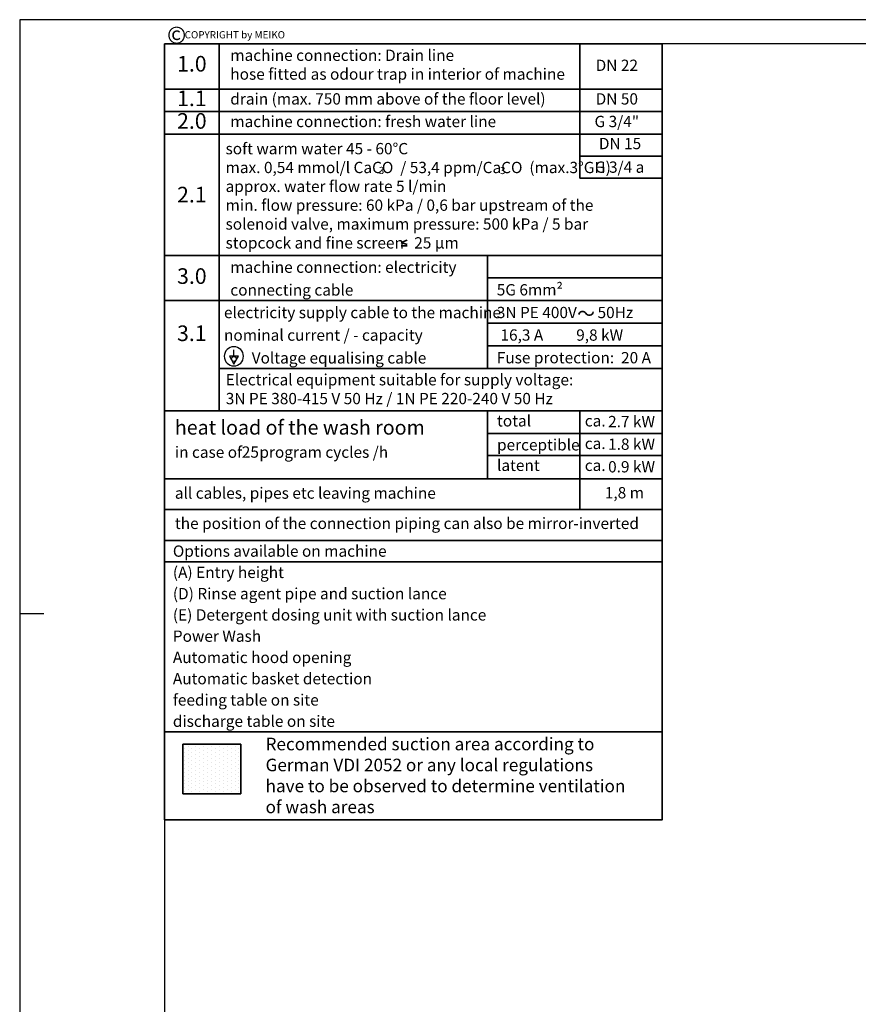
# Model space of a CAD drawing. Units: millimetres. Extents: x 0 to 14850, y 0 to 10500.
# Drawn here: x 0 to 4341, y 5402 to 10500 of the extents above; entities that cross this region are included whole.
import ezdxf

# ---------------------------------------------------------------- set-up
doc = ezdxf.new("R2010")
doc.units = ezdxf.units.MM
doc.header["$LTSCALE"] = 25
doc.linetypes.add('CENTER', pattern=[7, 4, -1, 1, -1])
for name, color, linetype, lineweight in [('MEI_BOR', 6, 'Continuous', 25), ('MEI_SERVT', 3, 'Continuous', 35), ('MEI_TXT', 3, 'Continuous', 35)]:
    doc.layers.add(name, color=color, linetype=linetype, lineweight=lineweight)
doc.layers.add('MEI_CON5', color=6, linetype='Continuous')
doc.styles.add('MEIKO', font='ISOCP.SHX')
doc.styles.get("Standard").update_dxf_attribs({"font": 'ISOCP.SHX'})

# ---------------------------------------------------------------- blocks, each defined once
blk = doc.blocks.new('MIC_H_A2')
at = {"layer": 'MEI_BOR', "color": 210}
for p, q in [((0, 10500), (0, 0)), ((14850, 10500), (0, 10500)), ((0, 7425), (125, 7425))]:
    blk.add_line(p, q, dxfattribs=at)
at = {"layer": 'MEI_BOR', "color": 40}
for p, q in [((14725, 10375), (750, 10375)), ((750, 10375), (750, 125))]:
    blk.add_line(p, q, dxfattribs=at)
at = {"layer": 'MEI_BOR', "insert": (762.7, 10464.4), "char_height": 87.5, "width": 73.218, "attachment_point": 1}
blk.add_mtext('©', dxfattribs=at)
at = {"layer": 'MEI_BOR', "insert": (853.7, 10440.7), "char_height": 37.5, "width": 809.141, "attachment_point": 1, "style": 'MEIKO'}
blk.add_mtext('COPYRIGHT by MEIKO ', dxfattribs=at)
blk = doc.blocks.new('M-iCleanHL_M01_170803162807')
at = {"layer": 'MEI_SERVT', "color": 7}
for p, q in [((0, 0), (0, -11)), ((0, 0), (121, 0)), ((13.25, -11), (13.25, 0)), ((100.97, -11), (100.97, 0)), ((121, -11), (121, 0)), ((0, -11), (121, -11))]:
    blk.add_line(p, q, dxfattribs=at)
at = {"layer": 'MEI_SERVT', "char_height": 2.75, "style": 'MEIKO'}
for s, insert, width, attachment_point in [('machine connection: Drain line\\Phose fitted as odour trap in interior of machine', (15.98, -5.42), 87.8732, 4), ('DN 22', (110, -5.58), 22, 5)]:
    blk.add_mtext(s, dxfattribs=dict(at, insert=insert, width=width, attachment_point=attachment_point))
at = {"layer": 'MEI_SERVT', "color": 7, "lineweight": 50, "insert": (6.63, -5.34), "char_height": 3.8, "width": 13.25, "attachment_point": 5, "style": 'MEIKO'}
blk.add_mtext('1.0', dxfattribs=at)
blk = doc.blocks.new('M-iCleanHL_M02_170803162807')
at = {"layer": 'MEI_SERVT', "color": 7}
for p, q in [((0, 0), (121, 0)), ((0, 0), (0, -5.5)), ((13.25, -5.5), (13.25, 0)), ((100.97, -5.5), (100.97, 0)), ((121, -5.5), (121, 0)), ((0, -5.5), (121, -5.5))]:
    blk.add_line(p, q, dxfattribs=at)
at = {"layer": 'MEI_SERVT', "color": 7, "lineweight": 50, "insert": (6.63, -2.75), "char_height": 3.8, "width": 13.25, "attachment_point": 5, "style": 'MEIKO'}
blk.add_mtext('1.1', dxfattribs=at)
at = {"layer": 'MEI_SERVT', "char_height": 2.75, "style": 'MEIKO'}
for s, insert, width, attachment_point in [('drain (max. 750 mm above of the floor level) ', (15.98, -2.75), 87.25, 4), ('DN 50', (110, -2.75), 22, 5)]:
    blk.add_mtext(s, dxfattribs=dict(at, insert=insert, width=width, attachment_point=attachment_point))
blk = doc.blocks.new('M-iCleanHL_M03_170803162807')
at = {"layer": 'MEI_SERVT', "color": 7}
for p, q in [((0, 0), (121, 0)), ((0, 0), (0, -5.5)), ((13.25, -5.5), (13.25, 0)), ((100.97, -5.5), (100.97, 0)), ((121, -5.5), (121, 0)), ((0, -5.5), (121, -5.5))]:
    blk.add_line(p, q, dxfattribs=at)
at = {"layer": 'MEI_SERVT', "color": 7, "lineweight": 50, "insert": (6.63, -2.75), "char_height": 3.8, "width": 13.25, "attachment_point": 5, "style": 'MEIKO'}
blk.add_mtext('2.0', dxfattribs=at)
at = {"layer": 'MEI_SERVT', "char_height": 2.75, "style": 'MEIKO'}
for s, insert, width, attachment_point in [('machine connection: fresh water line ', (15.98, -2.75), 87.25, 4), ('G 3/4"', (110, -2.75), 22, 5)]:
    blk.add_mtext(s, dxfattribs=dict(at, insert=insert, width=width, attachment_point=attachment_point))
blk = doc.blocks.new('M-iCleanHL_M04_170803162807')
at = {"layer": 'MEI_SERVT', "color": 7}
for p, q in [((0, 0), (0, -29.47)), ((0, 0), (121, 0)), ((13.25, -29.47), (13.25, 0)), ((100.97, -10.67), (100.97, 0)), ((121, -29.47), (121, 0)), ((100.97, -5.33), (121, -5.33)), ((100.97, -10.67), (121, -10.67)), ((0, -29.47), (121, -29.47))]:
    blk.add_line(p, q, dxfattribs=at)
at = {"layer": 'MEI_SERVT'}
for p, q in [((59, -25.8), (57.57, -26.33)), ((59, -26.85), (57.57, -26.33)), ((59, -27.16), (57.55, -27.16))]:
    blk.add_line(p, q, dxfattribs=at)
at = {"layer": 'MEI_SERVT', "style": 'MEIKO'}
blk.add_text('G 3/4 a', height=2.75, dxfattribs=at).set_placement((104.68, -9.37))
at = {"layer": 'MEI_SERVT', "char_height": 2.75, "style": 'MEIKO'}
for s, insert, width, attachment_point in [('soft warm water 45 - 60°C\\Pmax. 0,54 mmol/l CaCO  / 53,4 ppm/CaCO  (max.3°GH)\\Papprox. water flow rate 5 l/min\\Pmin. flow pressure: 60 kPa / 0,6 bar upstream of the\\Psolenoid valve, maximum pressure: 500 kPa / 5 bar\\Pstopcock and fine screen  {\\fKabel Bk BT|b0|i0|c0|p32; }25 {\\fMS Sans Serif|b0|i0|c0|p32;µ}m{\\fMS Sans Serif|b0|i0|c0|p32; }', (14.83, -14.96), 110.2595, 4), ('DN 15', (110.78, -2.61), 22, 5)]:
    blk.add_mtext(s, dxfattribs=dict(at, insert=insert, width=width, attachment_point=attachment_point))
at = {"layer": 'MEI_SERVT', "color": 7, "lineweight": 50, "insert": (6.63, -15.18), "char_height": 3.8, "width": 13.25, "attachment_point": 5, "style": 'MEIKO'}
blk.add_mtext('2.1', dxfattribs=at)
at = {"layer": 'MEI_TXT', "char_height": 1.75, "width": 1.7288, "attachment_point": 1}
for insert in [(52.1, -7.93), (81.57, -7.94)]:
    blk.add_mtext('3', dxfattribs=dict(at, insert=insert))
blk = doc.blocks.new('M-iCleanHL_M05_170803162807')
at = {"layer": 'MEI_SERVT', "color": 7}
for p, q in [((0, 0), (121, 0)), ((0, 0), (0, -11)), ((13.25, -11), (13.25, 0)), ((78.53, -11), (78.53, 0)), ((121, -11), (121, 0)), ((78.53, -5.5), (121, -5.5)), ((0, -11), (121, -11))]:
    blk.add_line(p, q, dxfattribs=at)
at = {"layer": 'MEI_SERVT', "char_height": 2.75, "attachment_point": 4, "style": 'MEIKO'}
for s, insert, width in [('machine connection: electricity', (15.98, -3.23), 87.25), ('connecting cable', (15.99, -8.77), 74.1225)]:
    blk.add_mtext(s, dxfattribs=dict(at, insert=insert, width=width))
at = {"layer": 'MEI_SERVT', "color": 7, "lineweight": 50, "insert": (6.63, -5.53), "char_height": 3.8, "width": 13.25, "attachment_point": 5, "style": 'MEIKO'}
blk.add_mtext('3.0', dxfattribs=at)
at = {"layer": 'MEI_SERVT', "insert": (80.8, -7), "char_height": 2.75, "attachment_point": 1}
blk.add_mtext('5G 6mm² ', dxfattribs=at)
blk = doc.blocks.new('M-iCleanHL_M06_170803162807')
at = {"layer": 'MEI_CON5'}
for p, q in [((16.86, -13.56), (16.86, -11.96)), ((16.79, -13.56), (15.77, -13.56)), ((15.77, -13.56), (16.86, -15.46)), ((17.96, -13.56), (16.79, -13.56)), ((16.86, -15.46), (17.96, -13.56))]:
    blk.add_line(p, q, dxfattribs=at)
blk.add_circle((16.86, -14.2), 0.581, dxfattribs=at)
for start, end in [(90, 270), (270, 90)]:
    blk.add_arc((16.86, -13.56), 2.34, start, end, dxfattribs=at)
at = {"layer": 'MEI_SERVT', "color": 7}
for p, q in [((0, 0), (121, 0)), ((0, 0), (0, -26.86)), ((13.25, -26.86), (13.25, 0)), ((78.53, -16.5), (78.53, 0)), ((121, -26.86), (121, 0)), ((78.53, -5.5), (121, -5.5)), ((78.53, -11), (121, -11)), ((13.25, -16.5), (121, -16.5)), ((0, -26.86), (121, -26.86))]:
    blk.add_line(p, q, dxfattribs=at)
at = {"layer": 'MEI_SERVT'}
for centre, start, end in [((101.67, -3.54), 28.8002, 172.4328), ((103.3, -2.64), 208.8002, 352.4328)]:
    blk.add_arc(centre, 0.931, start, end, dxfattribs=at)
at = {"layer": 'MEI_SERVT', "char_height": 2.75, "attachment_point": 4, "style": 'MEIKO'}
for s, insert, width in [('electricity supply cable to the machine', (14.44, -3.26), 94.52), ('nominal current / - capacity', (14.45, -8.75), 74.1225), ('Voltage equalising cable', (21.19, -14.3), 74.1225)]:
    blk.add_mtext(s, dxfattribs=dict(at, insert=insert, width=width))
at = {"layer": 'MEI_SERVT', "color": 3, "char_height": 2.75, "attachment_point": 1}
for s, insert in [('3N PE 400V      50Hz ', (80.81, -1.52)), ('Fuse protection:  20 A  ', (80.81, -12.52)), ('Electrical equipment suitable for supply voltage:\\P3N PE 380-415 V 50 Hz / 1N PE 220-240 V 50 Hz', (14.88, -17.88))]:
    blk.add_mtext(s, dxfattribs=dict(at, insert=insert))
at = {"layer": 'MEI_SERVT', "color": 7, "lineweight": 50, "insert": (6.62, -8.44), "char_height": 3.8, "width": 13.25, "attachment_point": 5, "style": 'MEIKO'}
blk.add_mtext('3.1', dxfattribs=at)
at = {"layer": 'MEI_SERVT', "char_height": 2.75, "attachment_point": 1}
for s, insert in [(' 16,3 A  ', (80.86, -7)), (' 9,8 kW  ', (99.28, -7.01))]:
    blk.add_mtext(s, dxfattribs=dict(at, insert=insert))
blk = doc.blocks.new('M-iCleanHL_M07_170803162807')
at = {"layer": 'MEI_SERVT', "color": 7}
for p, q in [((0, 0), (0, -16.5)), ((0, 0), (121, 0)), ((78.53, -16.5), (78.53, 0)), ((100.97, -16.5), (100.97, 0)), ((121, -16.5), (121, 0)), ((78.53, -5.5), (121, -5.5)), ((78.53, -10.83), (121, -10.83)), ((0, -16.5), (121, -16.5))]:
    blk.add_line(p, q, dxfattribs=at)
at = {"layer": 'MEI_SERVT', "attachment_point": 4, "style": 'MEIKO'}
for s, insert, char_height, width in [('{\\C7;heat load of the wash room}', (2.5, -4), 3.5, 78.5), ('total', (80.86, -2.75), 2.75, 19.297), ('ca.', (102.21, -2.75), 2.75, 4.2965), ('perceptible', (80.86, -8.59), 2.75, 19.297), ('ca.', (102.21, -8.25), 2.75, 4.2965), ('in case of     program cycles /h', (2.5, -10.38), 2.75, 78.5), ('latent', (80.86, -13.58), 2.75, 19.297), ('ca.', (102.21, -13.58), 2.75, 4.2965)]:
    blk.add_mtext(s, dxfattribs=dict(at, insert=insert, char_height=char_height, width=width))
at = {"layer": 'MEI_SERVT', "color": 3, "char_height": 2.75, "attachment_point": 1}
for s, insert in [('2.7 kW  ', (107.88, -1.2)), ('1.8 kW  ', (107.88, -6.7)), ('25 ', (18.78, -8.62)), ('0.9 kW  ', (107.88, -12.2))]:
    blk.add_mtext(s, dxfattribs=dict(at, insert=insert))
blk = doc.blocks.new('M-iCleanHL_M08_170803162807')
at = {"layer": 'MEI_SERVT', "color": 7}
for p, q in [((0, 0), (121, 0)), ((0, 0), (0, -7.5)), ((100.97, -7.5), (100.97, 0)), ((121, -7.5), (121, 0)), ((0, -7.5), (121, -7.5))]:
    blk.add_line(p, q, dxfattribs=at)
at = {"layer": 'MEI_SERVT', "char_height": 2.75, "attachment_point": 4, "style": 'MEIKO'}
for s, insert, width in [('all cables, pipes etc leaving machine', (2.5, -3.83), 87.25), ('1,8 m', (107.09, -3.75), 24.9978)]:
    blk.add_mtext(s, dxfattribs=dict(at, insert=insert, width=width))
blk = doc.blocks.new('M-iCleanHL_M09_170803162807')
at = {"layer": 'MEI_SERVT', "color": 7}
for p, q in [((0, 0), (121, 0)), ((0, 0), (0, -7.5)), ((121, -7.5), (121, 0)), ((0, -7.5), (121, -7.5))]:
    blk.add_line(p, q, dxfattribs=at)
at = {"layer": 'MEI_SERVT', "insert": (2.51, -3.7), "char_height": 2.75, "width": 129.718, "attachment_point": 4, "style": 'MEIKO'}
blk.add_mtext('the position of the connection piping can also be mirror-inverted', dxfattribs=at)
blk = doc.blocks.new('M-iCleanHL_MB09_170803162807')
at = {"layer": 'MEI_SERVT', "color": 7}
for p, q in [((0, 0), (121, 0)), ((0, 0), (0, -5.17)), ((121, -5.17), (121, 0)), ((0, -5.17), (121, -5.17))]:
    blk.add_line(p, q, dxfattribs=at)
at = {"layer": 'MEI_SERVT', "color": 3, "insert": (2.01, -1.22), "char_height": 2.75, "attachment_point": 1}
blk.add_mtext('Options available on machine ', dxfattribs=at)
blk = doc.blocks.new('M-iCleanHL_MB10_170803162807')
at = {"layer": 'MEI_SERVT', "color": 7}
for p, q in [((0, 0), (0, -5.17)), ((121, -5.17), (121, 0))]:
    blk.add_line(p, q, dxfattribs=at)
at = {"layer": 'MEI_SERVT', "color": 3, "insert": (2.01, -1.22), "char_height": 2.75, "attachment_point": 1}
blk.add_mtext('(A) Entry height ', dxfattribs=at)
blk = doc.blocks.new('M-iCleanHL_MB11_170803162807')
at = {"layer": 'MEI_SERVT', "color": 7}
for p, q in [((0, 0), (0, -5.17)), ((121, -5.17), (121, 0))]:
    blk.add_line(p, q, dxfattribs=at)
at = {"layer": 'MEI_SERVT', "color": 3, "insert": (2.01, -1.22), "char_height": 2.75, "attachment_point": 1}
blk.add_mtext('(D) Rinse agent pipe and suction lance ', dxfattribs=at)
blk = doc.blocks.new('M-iCleanHL_MB12_170803162807')
at = {"layer": 'MEI_SERVT', "color": 7}
for p, q in [((0, 0), (0, -5.17)), ((121, -5.17), (121, 0))]:
    blk.add_line(p, q, dxfattribs=at)
at = {"layer": 'MEI_SERVT', "color": 3, "insert": (2.01, -1.22), "char_height": 2.75, "attachment_point": 1}
blk.add_mtext('(E) Detergent dosing unit with suction lance ', dxfattribs=at)
blk = doc.blocks.new('M-iCleanHL_MB13_170803162807')
at = {"layer": 'MEI_SERVT', "color": 7}
for p, q in [((0, 0), (0, -5.17)), ((121, -5.17), (121, 0))]:
    blk.add_line(p, q, dxfattribs=at)
at = {"layer": 'MEI_SERVT', "color": 3, "insert": (2.01, -1.22), "char_height": 2.75, "attachment_point": 1}
blk.add_mtext('Power Wash ', dxfattribs=at)
blk = doc.blocks.new('M-iCleanHL_MB14_170803162807')
at = {"layer": 'MEI_SERVT', "color": 7}
for p, q in [((0, 0), (0, -5.17)), ((121, -5.17), (121, 0))]:
    blk.add_line(p, q, dxfattribs=at)
at = {"layer": 'MEI_SERVT', "color": 3, "insert": (2.01, -1.22), "char_height": 2.75, "attachment_point": 1}
blk.add_mtext('Automatic hood opening ', dxfattribs=at)
blk = doc.blocks.new('M-iCleanHL_MB15_170803162807')
at = {"layer": 'MEI_SERVT', "color": 7}
for p, q in [((0, 0), (0, -5.17)), ((121, -5.17), (121, 0))]:
    blk.add_line(p, q, dxfattribs=at)
at = {"layer": 'MEI_SERVT', "color": 3, "insert": (2.01, -1.22), "char_height": 2.75, "attachment_point": 1}
blk.add_mtext('Automatic basket detection ', dxfattribs=at)
blk = doc.blocks.new('M-iCleanHL_MB16_170803162807')
at = {"layer": 'MEI_SERVT', "color": 7}
for p, q in [((0, 0), (0, -5.17)), ((121, -5.17), (121, 0))]:
    blk.add_line(p, q, dxfattribs=at)
at = {"layer": 'MEI_SERVT', "color": 3, "insert": (2.01, -1.22), "char_height": 2.75, "attachment_point": 1}
blk.add_mtext('feeding table on site ', dxfattribs=at)
blk = doc.blocks.new('M-iCleanHL_MB17_170803162807')
at = {"layer": 'MEI_SERVT', "color": 7}
for p, q in [((0, 0), (0, -5.17)), ((121, -5.17), (121, 0))]:
    blk.add_line(p, q, dxfattribs=at)
at = {"layer": 'MEI_SERVT', "color": 3, "insert": (2.01, -1.22), "char_height": 2.75, "attachment_point": 1}
blk.add_mtext('discharge table on site ', dxfattribs=at)
blk = doc.blocks.new('M-iCleanHL_MB18_170803162807')
at = {"layer": 'MEI_SERVT'}
h = blk.add_hatch(dxfattribs=at)
h.set_pattern_fill('DOTS', color=6, scale=0.6, angle=90, style=0)
h.set_pattern_definition([(90, (4e-15, 38.8795), (-0.9525, 0.47625), [0, -0.9525])])
h.paths.add_polyline_path([(18.52, -15.11), (4.41, -15.11), (4.41, -3.01), (18.52, -3.01)])
at = {"layer": 'MEI_SERVT', "color": 7}
blk.add_lwpolyline([(0, 0), (121, 0), (121, -21.45), (0, -21.45)], close=True, dxfattribs=at)
at = {"layer": 'MEI_SERVT', "color": 1, "linetype": 'CENTER'}
blk.add_lwpolyline([(18.52, -15.11), (4.41, -15.11), (4.41, -3.01), (18.52, -3.01)], close=True, dxfattribs=at)
at = {"layer": 'MEI_SERVT', "insert": (24.56, -1.44), "char_height": 3.06, "width": 87.6389, "attachment_point": 1}
blk.add_mtext('{\\C0;Recommended suction area according to German VDI 2052 or any local regulations have to be observed to determine ventilation of wash areas}', dxfattribs=at)
blk = doc.blocks.new('M-iCleanHL_MB19_170803162807')
at = {"layer": 'MEI_SERVT', "color": 7}
blk.add_line((0, 0), (121, 0), dxfattribs=at)

msp = doc.modelspace()

# ---------------------------------------------------------------- block references
msp.add_blockref('MIC_H_A2', (0, 0))
at = {"xscale": 21.28, "yscale": 21.28, "zscale": 21.28}
for name, p in [('M-iCleanHL_M01_170803162807', (750, 10375)), ('M-iCleanHL_M02_170803162807', (750, 10140.92)), ('M-iCleanHL_M03_170803162807', (750, 10023.88)), ('M-iCleanHL_M04_170803162807', (750, 9906.84)), ('M-iCleanHL_M05_170803162807', (750, 9279.76)), ('M-iCleanHL_M06_170803162807', (750, 9045.68)), ('M-iCleanHL_M07_170803162807', (750, 8474.19)), ('M-iCleanHL_M08_170803162807', (750, 8123.07)), ('M-iCleanHL_M09_170803162807', (750, 7963.47)), ('M-iCleanHL_MB09_170803162807', (750, 7803.87)), ('M-iCleanHL_MB10_170803162807', (750, 7693.79)), ('M-iCleanHL_MB11_170803162807', (750, 7583.7)), ('M-iCleanHL_MB12_170803162807', (750, 7473.62)), ('M-iCleanHL_MB13_170803162807', (750, 7363.54)), ('M-iCleanHL_MB14_170803162807', (750, 7253.45)), ('M-iCleanHL_MB15_170803162807', (750, 7143.37)), ('M-iCleanHL_MB16_170803162807', (750, 7033.29)), ('M-iCleanHL_MB17_170803162807', (750, 6923.21)), ('M-iCleanHL_MB18_170803162807', (750, 6813.12)), ('M-iCleanHL_MB19_170803162807', (750, 6356.59))]:
    msp.add_blockref(name, p, dxfattribs=at)

doc.saveas('drawing.dxf')
